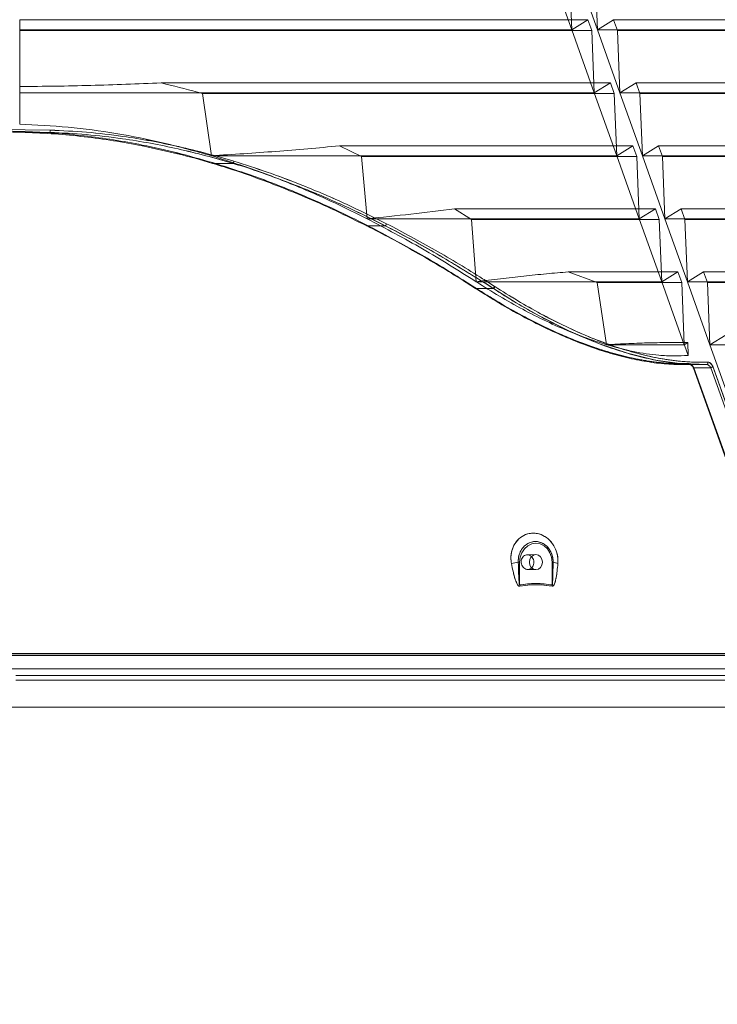
# Model space of a CAD drawing. Extents: x -1314 to -909, y 502 to 772.
# Drawn here: x -1075 to -1059, y 671 to 694 of the extents above; entities that cross this region are included whole.
import ezdxf

# ---------------------------------------------------------------- set-up
doc = ezdxf.new("R2010")
doc.units = 0
doc.header["$LTSCALE"] = 2
doc.header["$MEASUREMENT"] = 0
doc.linetypes.add('DASHED', pattern=[0.75, 0.5, -0.25])
doc.layers.get('0').update_dxf_attribs({"linetype": 'CONTINUOUS'})
doc.layers.add('SunCurve', color=203, linetype='CONTINUOUS')
doc.layers.add('VELUX-Text2', color=5, linetype='CONTINUOUS')

msp = doc.modelspace()

# ---------------------------------------------------------------- linework, layer by layer
at = {"color": 7, "linetype": 'Continuous', "lineweight": 15}
msp.add_line((-1054.18, 677.99), (-1075.743, 677.99), dxfattribs=at)
at = {"layer": 'SunCurve', "lineweight": 0}
for p, q in [((-1062.21, 694.008), (-1062.742, 695.498)), ((-1062.269, 695.477), (-1062.21, 694.008)), ((-1062.134, 695.498), (-1061.602, 694.008)), ((-1061.602, 694.008), (-1061.661, 695.477)), ((-1075.271, 693.988), (-1075.271, 694.241)), ((-1075.271, 694.241), (-1061.827, 694.241)), ((-1062.21, 694.008), (-1061.827, 694.241)), ((-1061.827, 694.241), (-1061.736, 693.988)), ((-1061.219, 694.241), (-1061.602, 694.008)), ((-1061.219, 694.241), (-1057.18, 694.241)), ((-1061.129, 693.988), (-1061.219, 694.241)), ((-1075.271, 694.008), (-1062.21, 694.008)), ((-1075.271, 694.008), (-1075.271, 693.991)), ((-1075.271, 693.988), (-1061.736, 693.988)), ((-1075.271, 692.665), (-1075.271, 693.988)), ((-1061.677, 692.518), (-1062.21, 694.008)), ((-1061.736, 693.988), (-1061.677, 692.518)), ((-1061.602, 694.008), (-1061.07, 692.518)), ((-1061.602, 694.008), (-1057.68, 694.008)), ((-1061.129, 693.988), (-1057.062, 693.988)), ((-1061.07, 692.518), (-1061.129, 693.988)), ((-1075.271, 692.665), (-1075.271, 691.776)), ((-1071.926, 692.751), (-1061.294, 692.751)), ((-1061.677, 692.518), (-1061.294, 692.751)), ((-1061.294, 692.751), (-1061.204, 692.498)), ((-1060.687, 692.751), (-1061.07, 692.518)), ((-1060.687, 692.751), (-1056.485, 692.751)), ((-1060.597, 692.498), (-1060.687, 692.751)), ((-1075.271, 692.518), (-1061.677, 692.518)), ((-1070.948, 692.498), (-1061.204, 692.498)), ((-1070.736, 691.029), (-1070.948, 692.498)), ((-1061.145, 691.029), (-1061.677, 692.518)), ((-1061.204, 692.498), (-1061.145, 691.029)), ((-1061.07, 692.518), (-1060.538, 691.029)), ((-1061.07, 692.518), (-1056.985, 692.518)), ((-1060.597, 692.498), (-1056.367, 692.498)), ((-1060.538, 691.029), (-1060.597, 692.498)), ((-1074.555, 691.635), (-1075.743, 691.653)), ((-1075.743, 691.653), (-1074.555, 691.635)), ((-1075.148, 691.602), (-1075.743, 691.615)), ((-1075.743, 691.615), (-1075.148, 691.602)), ((-1074.558, 691.579), (-1075.743, 691.597)), ((-1075.743, 691.597), (-1074.558, 691.579)), ((-1075.743, 691.592), (-1075.148, 691.579)), ((-1074.558, 691.579), (-1075.148, 691.579)), ((-1067.707, 691.262), (-1060.762, 691.262)), ((-1067.188, 691.008), (-1067.707, 691.262)), ((-1061.145, 691.029), (-1060.762, 691.262)), ((-1060.762, 691.262), (-1060.672, 691.008)), ((-1060.155, 691.262), (-1060.538, 691.029)), ((-1060.155, 691.262), (-1055.79, 691.262)), ((-1060.064, 691.008), (-1060.155, 691.262)), ((-1070.736, 691.029), (-1061.145, 691.029)), ((-1067.188, 691.008), (-1060.672, 691.008)), ((-1067.054, 689.539), (-1067.188, 691.008)), ((-1060.613, 689.539), (-1061.145, 691.029)), ((-1060.672, 691.008), (-1060.613, 689.539)), ((-1060.538, 691.029), (-1060.005, 689.539)), ((-1060.538, 691.029), (-1056.29, 691.029)), ((-1060.064, 691.008), (-1055.672, 691.008)), ((-1060.005, 689.539), (-1060.064, 691.008)), ((-1070.226, 690.846), (-1070.711, 690.846)), ((-1064.987, 689.772), (-1060.23, 689.772)), ((-1064.586, 689.519), (-1064.987, 689.772)), ((-1060.613, 689.539), (-1060.23, 689.772)), ((-1060.23, 689.772), (-1060.139, 689.519)), ((-1059.622, 689.772), (-1060.005, 689.539)), ((-1059.622, 689.772), (-1055.095, 689.772)), ((-1059.532, 689.519), (-1059.622, 689.772)), ((-1066.623, 689.372), (-1067.061, 689.372)), ((-1064.586, 689.519), (-1060.139, 689.519)), ((-1064.472, 688.049), (-1064.586, 689.519)), ((-1060.08, 688.049), (-1060.613, 689.539)), ((-1060.139, 689.519), (-1060.08, 688.049)), ((-1060.005, 689.539), (-1059.473, 688.049)), ((-1059.532, 689.519), (-1054.977, 689.519)), ((-1059.473, 688.049), (-1059.532, 689.519)), ((-1061.609, 688.029), (-1062.293, 688.282)), ((-1062.293, 688.282), (-1059.698, 688.282)), ((-1060.08, 688.049), (-1059.698, 688.282)), ((-1059.698, 688.282), (-1059.607, 688.029)), ((-1059.09, 688.282), (-1059.473, 688.049)), ((-1059.09, 688.282), (-1054.401, 688.282)), ((-1059, 688.029), (-1059.09, 688.282)), ((-1064.465, 688.05), (-1064.472, 688.049)), ((-1064.472, 688.049), (-1060.08, 688.049)), ((-1064.472, 688.049), (-1064.465, 688.045)), ((-1064.465, 688.05), (-1064.465, 688.045)), ((-1064.029, 687.935), (-1064.036, 687.94)), ((-1064.036, 687.94), (-1064.029, 687.935)), ((-1061.609, 688.029), (-1059.607, 688.029)), ((-1061.388, 686.56), (-1061.609, 688.029)), ((-1059.548, 686.56), (-1060.08, 688.049)), ((-1059.607, 688.029), (-1059.548, 686.56)), ((-1059.473, 688.049), (-1058.941, 686.56)), ((-1059.473, 688.049), (-1054.9, 688.049)), ((-1059, 688.029), (-1054.282, 688.029)), ((-1058.941, 686.56), (-1059, 688.029)), ((-1064.486, 687.902), (-1064.493, 687.907)), ((-1064.489, 687.892), (-1064.489, 687.892)), ((-1064.071, 687.892), (-1064.489, 687.892)), ((-1064.064, 687.887), (-1064.482, 687.887)), ((-1064.482, 687.887), (-1064.482, 687.887)), ((-1064.071, 687.892), (-1064.071, 687.892)), ((-1064.071, 687.892), (-1064.071, 687.892)), ((-1064.064, 687.887), (-1064.064, 687.887)), ((-1058.558, 686.793), (-1058.941, 686.56)), ((-1061.388, 686.56), (-1059.548, 686.56)), ((-1059.548, 686.56), (-1059.465, 686.61)), ((-1059.465, 686.61), (-1059.457, 686.305)), ((-1058.941, 686.56), (-1058.408, 685.07)), ((-1058.941, 686.56), (-1054.205, 686.56)), ((-1059.595, 686.089), (-1059.197, 686.089)), ((-1059.415, 686.093), (-1059.016, 686.093)), ((-1059.015, 686.093), (-1059.414, 686.093)), ((-1059.414, 686.093), (-1059.414, 686.093)), ((-1059.016, 686.093), (-1059.197, 686.097)), ((-1059.197, 686.089), (-1059.195, 686.089)), ((-1059.014, 686.093), (-1059.015, 686.093)), ((-1059.331, 686.001), (-1059.331, 686.001)), ((-1059.331, 686.001), (-1057.937, 682.099)), ((-1059.319, 686.014), (-1057.925, 682.112)), ((-1058.92, 686.014), (-1059.319, 686.014)), ((-1057.925, 682.112), (-1059.319, 686.014)), ((-1057.595, 682.307), (-1058.92, 686.014)), ((-1058.92, 686.014), (-1057.595, 682.307)), ((-1063.476, 681.417), (-1063.445, 681.417)), ((-1063.445, 680.877), (-1063.445, 681.417)), ((-1063.062, 681.594), (-1063.266, 681.591)), ((-1063.266, 681.591), (-1063.266, 681.591)), ((-1063.257, 681.588), (-1063.266, 681.589)), ((-1062.653, 681.417), (-1062.674, 681.417)), ((-1062.674, 681.417), (-1062.674, 680.877)), ((-1063.252, 681.246), (-1063.232, 681.247)), ((-1063.252, 681.243), (-1063.062, 681.24)), ((-1063.252, 681.243), (-1063.252, 681.243)), ((-1063.208, 681.252), (-1063.175, 681.267)), ((-1057.364, 679.218), (-1094.123, 679.218)), ((-1094.123, 679.218), (-1057.364, 679.218)), ((-1094.094, 679.254), (-1057.393, 679.254)), ((-1057.586, 679.208), (-1093.901, 679.208)), ((-1093.901, 679.208), (-1057.586, 679.208)), ((-1094.361, 678.897), (-1057.126, 678.897)), ((-1057.126, 678.897), (-1094.361, 678.897)), ((-1075.369, 678.735), (-1053.769, 678.735)), ((-1053.769, 678.735), (-1075.369, 678.735)), ((-1075.367, 678.622), (-1053.858, 678.622)), ((-1053.875, 678.624), (-1075.342, 678.624))]:
    msp.add_line(p, q, dxfattribs=at)
at = {"layer": 'SunCurve', "lineweight": 15}
for p, q in [((-1063.476, 681.417), (-1063.445, 681.417)), ((-1063.445, 681.417), (-1063.445, 680.877)), ((-1062.653, 681.417), (-1062.674, 681.417)), ((-1062.674, 680.877), (-1062.674, 681.417))]:
    msp.add_line(p, q, dxfattribs=at)
at = {"layer": 'SunCurve', "lineweight": 0, "flags": 128}
for points in [[(-1070.711, 690.866), (-1070.712, 690.861), (-1070.713, 690.856), (-1070.714, 690.852), (-1070.714, 690.848), (-1070.714, 690.846), (-1070.713, 690.845), (-1070.712, 690.845), (-1070.711, 690.846)], [(-1070.711, 690.846), (-1070.712, 690.845), (-1070.713, 690.845), (-1070.714, 690.846), (-1070.714, 690.848), (-1070.714, 690.852), (-1070.713, 690.856), (-1070.712, 690.861), (-1070.711, 690.866)], [(-1067.063, 689.389), (-1067.065, 689.384), (-1067.066, 689.379), (-1067.067, 689.376), (-1067.067, 689.373), (-1067.066, 689.371), (-1067.065, 689.37), (-1067.063, 689.371), (-1067.061, 689.372)], [(-1067.054, 689.539), (-1066.327, 689.539), (-1065.616, 689.539), (-1064.922, 689.539), (-1064.245, 689.539), (-1063.587, 689.539), (-1062.948, 689.539), (-1062.331, 689.539), (-1061.735, 689.539), (-1061.162, 689.539), (-1060.613, 689.539)], [(-1060.005, 689.539), (-1059.535, 689.539), (-1059.088, 689.539), (-1058.665, 689.539), (-1058.268, 689.539), (-1057.896, 689.539), (-1057.551, 689.539), (-1057.232, 689.539), (-1056.941, 689.539), (-1056.676, 689.539), (-1056.44, 689.539), (-1056.233, 689.539), (-1056.054, 689.539), (-1055.903, 689.539), (-1055.782, 689.539), (-1055.69, 689.539), (-1055.628, 689.539), (-1055.595, 689.539)], [(-1064.495, 687.89), (-1064.493, 687.889), (-1064.488, 687.886)], [(-1059.197, 686.097), (-1059.6, 686.108), (-1060.229, 686.196), (-1060.89, 686.357), (-1061.575, 686.59), (-1062.277, 686.888), (-1062.982, 687.243), (-1063.525, 687.552), (-1064.064, 687.887), (-1064.064, 687.887), (-1064.064, 687.887)], [(-1059.457, 686.305), (-1059.545, 686.552), (-1059.548, 686.56)], [(-1058.99, 686.149), (-1058.987, 686.139), (-1058.987, 686.13), (-1058.988, 686.12), (-1058.991, 686.111), (-1058.996, 686.103), (-1059.002, 686.098), (-1059.009, 686.094), (-1059.016, 686.093)], [(-1059.016, 686.093), (-1059.009, 686.094), (-1059.002, 686.098), (-1058.996, 686.103), (-1058.991, 686.111), (-1058.988, 686.12), (-1058.987, 686.13), (-1058.987, 686.139), (-1058.99, 686.149)], [(-1059.319, 686.014), (-1059.324, 686.011), (-1059.328, 686.008), (-1059.33, 686.005), (-1059.331, 686.002), (-1059.331, 686), (-1059.329, 685.999), (-1059.325, 685.998), (-1059.321, 685.997)], [(-1059.321, 685.997), (-1059.325, 685.998), (-1059.329, 685.999), (-1059.331, 686), (-1059.331, 686.001)], [(-1057.927, 682.095), (-1057.952, 682.167), (-1058.054, 682.452), (-1058.462, 683.594), (-1059.321, 685.997)], [(-1059.321, 685.997), (-1059.295, 685.926), (-1059.193, 685.641), (-1058.785, 684.499), (-1057.927, 682.095)], [(-1057.543, 682.323), (-1057.569, 682.395), (-1057.671, 682.68), (-1058.079, 683.822), (-1058.868, 686.031)], [(-1058.868, 686.031), (-1058.842, 685.959), (-1058.74, 685.674), (-1058.332, 684.532), (-1057.543, 682.323)], [(-1063.445, 681.417), (-1063.432, 681.532), (-1063.393, 681.64), (-1063.332, 681.732), (-1063.252, 681.802), (-1063.159, 681.847), (-1063.06, 681.862), (-1062.96, 681.847), (-1062.867, 681.802), (-1062.787, 681.732), (-1062.726, 681.64), (-1062.688, 681.532), (-1062.674, 681.417)]]:
    msp.add_lwpolyline(points, dxfattribs=at)
at = {"layer": 'SunCurve', "lineweight": 15, "flags": 128}
for points in [[(-1062.674, 681.417), (-1062.688, 681.532), (-1062.726, 681.64), (-1062.787, 681.732), (-1062.867, 681.802), (-1062.96, 681.847), (-1063.06, 681.862), (-1063.159, 681.847), (-1063.252, 681.802), (-1063.332, 681.732), (-1063.393, 681.64), (-1063.432, 681.532), (-1063.445, 681.417)], [(-1062.906, 681.417), (-1062.918, 681.485), (-1062.951, 681.542), (-1063.001, 681.581), (-1063.06, 681.594), (-1063.118, 681.581), (-1063.168, 681.542), (-1063.202, 681.485), (-1063.213, 681.417), (-1063.202, 681.349), (-1063.168, 681.292), (-1063.118, 681.254), (-1063.06, 681.24), (-1063.001, 681.254), (-1062.951, 681.292), (-1062.918, 681.349), (-1062.906, 681.417)]]:
    msp.add_lwpolyline(points, dxfattribs=at)
at = {"layer": 'SunCurve', "lineweight": 0}
for centre, radius, start, end in [((-1074.917, 691.59), 0.231, 177.1772, 182.8169), ((-1074.908, 691.627), 0.353, 352.1214, 1.2269), ((-1070.386, 690.935), 0.182, 331.0765, 348.9026), ((-1066.73, 689.468), 0.143, 318.0711, 341.4217), ((-1059.413, 686.124), 0.0312, 195.6148, 265.0322), ((-1059.313, 685.996), 0.0188, 109.516, 164.8143), ((-1058.858, 685.912), 0.12, 94.4388, 120.9262), ((-1067.522, 702.26), 21.232, 280.5384, 280.9859), ((-1062.448, 681.943), 0.564, 248.7705, 260.7615), ((-1062.845, 680.964), 0.606, 188.2295, 191.2008), ((-1062.086, 680.792), 0.594, 171.7673, 174.773)]:
    msp.add_arc(centre, radius, start, end, dxfattribs=at)
at = {"layer": 'SunCurve', "lineweight": 15}
for centre, radius, start, end in [((-1067.522, 702.26), 21.232, 280.5384, 280.9859), ((-1062.448, 681.943), 0.564, 248.7705, 260.7615), ((-1062.845, 680.964), 0.606, 188.2295, 191.2008), ((-1062.086, 680.792), 0.594, 171.7673, 174.773)]:
    msp.add_arc(centre, radius, start, end, dxfattribs=at)
at = {"layer": 'SunCurve', "lineweight": 0}
for centre, major_axis, start_param, end_param in [((-1069.833, 676.268), (24.373, -16.812), 1.644904, 1.645194), ((-1069.699, 676.113), (24.922, -17.19), 1.638438, 1.63872)]:
    msp.add_ellipse(centre, major_axis=major_axis, ratio=0.426805, start_param=start_param, end_param=end_param, dxfattribs=at)
for points, knots in [([(-1071.926, 692.751), (-1072.482, 692.729), (-1073.594, 692.683), (-1074.712, 692.671), (-1075.271, 692.665)], [0, 0, 0, 0, 0.499403, 1, 1, 1, 1]), ([(-1070.948, 692.498), (-1070.989, 692.51), (-1071.312, 692.602), (-1071.639, 692.682), (-1071.926, 692.751)], [0, 0, 0, 0, 0.1239518, 1, 1, 1, 1]), ([(-1075.271, 691.776), (-1074.89, 691.757), (-1074.129, 691.72), (-1072.989, 691.564), (-1071.853, 691.342), (-1071.109, 691.133), (-1070.736, 691.029)], [0, 0, 0, 0, 0.2474293, 0.4948705, 0.7474235, 1, 1, 1, 1]), ([(-1070.711, 690.866), (-1070.985, 690.945), (-1071.534, 691.102), (-1072.319, 691.277), (-1073.057, 691.41), (-1073.748, 691.505), (-1074.446, 691.572), (-1074.914, 691.592), (-1075.148, 691.602)], [0, 0, 0, 0, 0.190347, 0.381161, 0.53511, 0.689351, 0.844511, 1, 1, 1, 1]), ([(-1075.148, 691.602), (-1074.914, 691.592), (-1074.446, 691.572), (-1073.749, 691.505), (-1073.058, 691.41), (-1072.32, 691.277), (-1071.535, 691.102), (-1070.986, 690.945), (-1070.711, 690.866)], [0, 0, 0, 0, 0.155158, 0.310649, 0.464595, 0.618839, 0.809178, 1, 1, 1, 1]), ([(-1075.148, 691.579), (-1075.148, 691.579), (-1074.914, 691.572), (-1074.446, 691.549), (-1073.749, 691.483), (-1073.058, 691.388), (-1072.32, 691.257), (-1071.536, 691.075), (-1070.984, 690.937), (-1070.711, 690.846), (-1070.711, 690.846)], [0, 0, 0, 0, 0.000001, 0.155295, 0.310591, 0.464682, 0.618775, 0.809383, 0.999999, 1, 1, 1, 1]), ([(-1070.226, 690.846), (-1070.226, 690.846), (-1070.434, 690.916), (-1070.875, 691.032), (-1071.524, 691.195), (-1072.182, 691.328), (-1072.906, 691.446), (-1073.698, 691.537), (-1074.271, 691.57), (-1074.558, 691.579), (-1074.558, 691.579)], [0, 0, 0, 0, 0.000001, 0.153139, 0.306274, 0.458343, 0.61041, 0.805208, 0.999999, 1, 1, 1, 1]), ([(-1074.558, 691.579), (-1074.558, 691.579), (-1074.271, 691.57), (-1073.698, 691.537), (-1072.906, 691.446), (-1072.183, 691.328), (-1071.522, 691.194), (-1070.883, 691.035), (-1070.418, 690.91), (-1070.226, 690.846), (-1070.226, 690.846)], [0, 0, 0, 0, 0.000001, 0.194792, 0.38959, 0.541657, 0.693726, 0.846861, 0.999999, 1, 1, 1, 1]), ([(-1074.555, 691.635), (-1074.267, 691.622), (-1073.692, 691.595), (-1072.897, 691.501), (-1072.17, 691.383), (-1071.51, 691.248), (-1070.854, 691.089), (-1070.423, 690.963), (-1070.207, 690.899)], [0, 0, 0, 0, 0.194528, 0.389718, 0.541645, 0.693845, 0.846805, 1, 1, 1, 1]), ([(-1070.207, 690.899), (-1070.423, 690.963), (-1070.854, 691.089), (-1071.509, 691.248), (-1072.169, 691.383), (-1072.895, 691.501), (-1073.691, 691.595), (-1074.266, 691.621), (-1074.555, 691.635)], [0, 0, 0, 0, 0.1529635, 0.306155, 0.4580858, 0.6102819, 0.8048171, 1, 1, 1, 1]), ([(-1067.707, 691.262), (-1068.208, 691.216), (-1069.212, 691.126), (-1070.228, 691.061), (-1070.736, 691.029)], [0, 0, 0, 0, 0.499517, 1, 1, 1, 1]), ([(-1070.736, 691.029), (-1070.375, 690.914), (-1069.652, 690.685), (-1068.684, 690.3), (-1067.817, 689.918), (-1067.308, 689.665), (-1067.054, 689.539)], [0, 0, 0, 0, 0.284201, 0.569387, 0.784536, 1, 1, 1, 1]), ([(-1067.063, 689.389), (-1067.309, 689.511), (-1067.801, 689.755), (-1068.651, 690.132), (-1069.616, 690.517), (-1070.346, 690.75), (-1070.711, 690.866)], [0, 0, 0, 0, 0.209837, 0.419948, 0.709502, 1, 1, 1, 1]), ([(-1070.711, 690.866), (-1070.346, 690.75), (-1069.616, 690.517), (-1068.652, 690.132), (-1067.801, 689.755), (-1067.309, 689.511), (-1067.063, 689.389)], [0, 0, 0, 0, 0.290498, 0.580052, 0.789883, 1, 1, 1, 1]), ([(-1070.711, 690.846), (-1070.711, 690.846), (-1070.351, 690.742), (-1069.613, 690.494), (-1068.653, 690.113), (-1067.795, 689.741), (-1067.316, 689.486), (-1067.061, 689.372), (-1067.061, 689.372)], [0, 0, 0, 0, 0.0000012, 0.2904649, 0.5800158, 0.7900042, 0.9999987, 1, 1, 1, 1]), ([(-1066.623, 689.372), (-1066.623, 689.372), (-1066.951, 689.541), (-1067.629, 689.867), (-1068.567, 690.27), (-1069.438, 690.591), (-1069.958, 690.771), (-1070.226, 690.846), (-1070.226, 690.846)], [0, 0, 0, 0, 0.000001, 0.288445, 0.576093, 0.78805, 0.999999, 1, 1, 1, 1]), ([(-1070.226, 690.846), (-1070.226, 690.846), (-1069.958, 690.771), (-1069.438, 690.591), (-1068.568, 690.27), (-1067.624, 689.865), (-1066.961, 689.546), (-1066.623, 689.372), (-1066.623, 689.372)], [0, 0, 0, 0, 0.000001, 0.21195, 0.423907, 0.711555, 0.999999, 1, 1, 1, 1]), ([(-1066.594, 689.422), (-1066.929, 689.588), (-1067.599, 689.92), (-1068.544, 690.319), (-1069.413, 690.647), (-1069.942, 690.815), (-1070.207, 690.899)], [0, 0, 0, 0, 0.28835, 0.575977, 0.787795, 1, 1, 1, 1]), ([(-1070.207, 690.899), (-1069.943, 690.816), (-1069.414, 690.648), (-1068.545, 690.32), (-1067.599, 689.92), (-1066.929, 689.588), (-1066.594, 689.422)], [0, 0, 0, 0, 0.21181, 0.424023, 0.71165, 1, 1, 1, 1]), ([(-1064.987, 689.772), (-1065.329, 689.73), (-1066.014, 689.647), (-1066.707, 689.575), (-1067.054, 689.539)], [0, 0, 0, 0, 0.499776, 1, 1, 1, 1]), ([(-1064.493, 687.907), (-1064.591, 687.969), (-1065.055, 688.266), (-1065.901, 688.777), (-1066.676, 689.185), (-1067.063, 689.389)], [0, 0, 0, 0, 0.117959, 0.558986, 1, 1, 1, 1]), ([(-1067.063, 689.389), (-1066.676, 689.185), (-1065.901, 688.777), (-1065.055, 688.266), (-1064.591, 687.969), (-1064.493, 687.907)], [0, 0, 0, 0, 0.441014, 0.882041, 1, 1, 1, 1]), ([(-1067.061, 689.372), (-1067.061, 689.372), (-1066.676, 689.176), (-1065.897, 688.758), (-1065.051, 688.251), (-1064.587, 687.954), (-1064.489, 687.892)], [0, 0, 0, 0, 0.0000016, 0.4410008, 0.882036, 1, 1, 1, 1]), ([(-1067.054, 689.539), (-1066.613, 689.307), (-1065.73, 688.842), (-1064.892, 688.314), (-1064.472, 688.049)], [0, 0, 0, 0, 0.499206, 1, 1, 1, 1]), ([(-1064.071, 687.892), (-1064.071, 687.892), (-1064.161, 687.956), (-1064.631, 688.24), (-1065.46, 688.757), (-1066.238, 689.175), (-1066.623, 689.372), (-1066.623, 689.372)], [0, 0, 0, 0, 0.000001, 0.114092, 0.557065, 0.999998, 1, 1, 1, 1]), ([(-1066.623, 689.372), (-1066.623, 689.372), (-1066.226, 689.168), (-1065.46, 688.756), (-1064.646, 688.251), (-1064.153, 687.95), (-1064.071, 687.892), (-1064.071, 687.892)], [0, 0, 0, 0, 0.000002, 0.442935, 0.885908, 0.999998, 1, 1, 1, 1]), ([(-1064.036, 687.94), (-1064.13, 688), (-1064.591, 688.296), (-1065.432, 688.807), (-1066.207, 689.217), (-1066.594, 689.422)], [0, 0, 0, 0, 0.114064, 0.556997, 1, 1, 1, 1]), ([(-1066.594, 689.422), (-1066.207, 689.217), (-1065.432, 688.807), (-1064.591, 688.296), (-1064.13, 688), (-1064.036, 687.94)], [0, 0, 0, 0, 0.443002, 0.885936, 1, 1, 1, 1]), ([(-1062.293, 688.282), (-1062.465, 688.267), (-1062.809, 688.238), (-1063.347, 688.183), (-1063.898, 688.122), (-1064.276, 688.074), (-1064.465, 688.05)], [0, 0, 0, 0, 0.2483528, 0.496706, 0.7483525, 1, 1, 1, 1]), ([(-1064.465, 688.045), (-1064.284, 687.93), (-1063.921, 687.702), (-1063.368, 687.391), (-1062.81, 687.108), (-1062.291, 686.879), (-1061.815, 686.694), (-1061.531, 686.605), (-1061.388, 686.56)], [0, 0, 0, 0, 0.176812, 0.353604, 0.534328, 0.715026, 0.857159, 1, 1, 1, 1]), ([(-1064.036, 687.94), (-1064.045, 687.925), (-1064.054, 687.908), (-1064.066, 687.896), (-1064.069, 687.893), (-1064.071, 687.892)], [0, 0, 0, 0, 0.726921, 0.797771, 1, 1, 1, 1]), ([(-1064.029, 687.935), (-1064.03, 687.933), (-1064.032, 687.929), (-1064.036, 687.921), (-1064.04, 687.914), (-1064.045, 687.907), (-1064.05, 687.9), (-1064.055, 687.895), (-1064.06, 687.89), (-1064.062, 687.888), (-1064.064, 687.887)], [0, 0, 0, 0, 0.1250005, 0.2500018, 0.3749996, 0.4999979, 0.6249944, 0.7499997, 0.874992, 1, 1, 1, 1]), ([(-1064.064, 687.887), (-1064.062, 687.888), (-1064.06, 687.89), (-1064.055, 687.895), (-1064.05, 687.9), (-1064.045, 687.907), (-1064.04, 687.914), (-1064.036, 687.921), (-1064.032, 687.929), (-1064.03, 687.933), (-1064.029, 687.935)], [0, 0, 0, 0, 0.124995, 0.249988, 0.374995, 0.499992, 0.624993, 0.749993, 0.87499, 1, 1, 1, 1]), ([(-1058.99, 686.149), (-1059.13, 686.147), (-1059.41, 686.144), (-1059.867, 686.189), (-1060.351, 686.275), (-1060.853, 686.403), (-1061.364, 686.571), (-1061.883, 686.775), (-1062.413, 687.015), (-1062.951, 687.29), (-1063.491, 687.595), (-1063.85, 687.822), (-1064.029, 687.935)], [0, 0, 0, 0, 0.098123, 0.196239, 0.297431, 0.398627, 0.496703, 0.594789, 0.695411, 0.796045, 0.897787, 1, 1, 1, 1]), ([(-1064.029, 687.935), (-1063.85, 687.822), (-1063.492, 687.596), (-1062.956, 687.293), (-1062.426, 687.021), (-1061.901, 686.782), (-1061.377, 686.575), (-1060.862, 686.406), (-1060.366, 686.278), (-1059.887, 686.192), (-1059.424, 686.144), (-1059.134, 686.147), (-1058.99, 686.149)], [0, 0, 0, 0, 0.101752, 0.203955, 0.302116, 0.400266, 0.500826, 0.601373, 0.699477, 0.797579, 0.898785, 1, 1, 1, 1]), ([(-1064.493, 687.907), (-1064.495, 687.897), (-1064.497, 687.887), (-1064.489, 687.891), (-1064.489, 687.892)], [0, 0, 0, 0, 0.926304, 1, 1, 1, 1]), ([(-1064.486, 687.902), (-1064.487, 687.899), (-1064.489, 687.892), (-1064.489, 687.887), (-1064.487, 687.884), (-1064.483, 687.886), (-1064.482, 687.887)], [0, 0, 0, 0, 0.249998, 0.499987, 0.750006, 1, 1, 1, 1]), ([(-1059.443, 686.115), (-1059.582, 686.114), (-1059.861, 686.11), (-1060.316, 686.155), (-1060.797, 686.24), (-1061.297, 686.368), (-1061.806, 686.534), (-1062.324, 686.737), (-1062.852, 686.975), (-1063.392, 687.25), (-1063.938, 687.557), (-1064.303, 687.787), (-1064.486, 687.902)], [0, 0, 0, 0, 0.097654, 0.1953, 0.296034, 0.396771, 0.494417, 0.592073, 0.692259, 0.792457, 0.895979, 1, 1, 1, 1]), ([(-1064.486, 687.902), (-1064.304, 687.787), (-1063.939, 687.558), (-1063.397, 687.253), (-1062.865, 686.981), (-1062.341, 686.744), (-1061.819, 686.539), (-1061.307, 686.371), (-1060.812, 686.244), (-1060.335, 686.158), (-1059.874, 686.111), (-1059.587, 686.114), (-1059.443, 686.115)], [0, 0, 0, 0, 0.103533, 0.207543, 0.305275, 0.402996, 0.503118, 0.603229, 0.700865, 0.798498, 0.899245, 1, 1, 1, 1]), ([(-1064.482, 687.887), (-1064.299, 687.772), (-1063.933, 687.541), (-1063.389, 687.235), (-1062.854, 686.962), (-1062.328, 686.724), (-1061.804, 686.518), (-1061.289, 686.349), (-1060.792, 686.222), (-1060.313, 686.135), (-1059.849, 686.088), (-1059.56, 686.091), (-1059.415, 686.093)], [0, 0, 0, 0, 0.103467, 0.207409, 0.305145, 0.402872, 0.502991, 0.603099, 0.700777, 0.798452, 0.899222, 1, 1, 1, 1]), ([(-1064.064, 687.887), (-1064.064, 687.887), (-1063.894, 687.778), (-1063.522, 687.544), (-1062.991, 687.243), (-1062.459, 686.969), (-1061.933, 686.729), (-1061.408, 686.521), (-1060.892, 686.351), (-1060.395, 686.223), (-1059.915, 686.137), (-1059.513, 686.092), (-1059.281, 686.094), (-1059.195, 686.094)], [0, 0, 0, 0, 0.000002, 0.106112, 0.212693, 0.315081, 0.417459, 0.522349, 0.627227, 0.729551, 0.831872, 0.937427, 1, 1, 1, 1]), ([(-1059.465, 686.61), (-1059.608, 686.611), (-1059.894, 686.614), (-1060.363, 686.605), (-1060.857, 686.589), (-1061.211, 686.569), (-1061.388, 686.56)], [0, 0, 0, 0, 0.247986, 0.495972, 0.747985, 1, 1, 1, 1]), ([(-1061.388, 686.56), (-1061.175, 686.502), (-1060.746, 686.385), (-1060.219, 686.311), (-1059.789, 686.288), (-1059.568, 686.299), (-1059.457, 686.305)], [0, 0, 0, 0, 0.306171, 0.616587, 0.807744, 1, 1, 1, 1]), ([(-1059.321, 685.997), (-1059.326, 686.01), (-1059.337, 686.036), (-1059.362, 686.07), (-1059.389, 686.096), (-1059.417, 686.113), (-1059.434, 686.115), (-1059.443, 686.115)], [0, 0, 0, 0, 0.218117, 0.430564, 0.625482, 0.812629, 1, 1, 1, 1]), ([(-1059.443, 686.115), (-1059.439, 686.115), (-1059.426, 686.115), (-1059.401, 686.105), (-1059.369, 686.079), (-1059.339, 686.041), (-1059.327, 686.012), (-1059.321, 685.997)], [0, 0, 0, 0, 0.082267, 0.289171, 0.518049, 0.759166, 1, 1, 1, 1]), ([(-1059.415, 686.093), (-1059.41, 686.092), (-1059.398, 686.091), (-1059.376, 686.08), (-1059.355, 686.062), (-1059.335, 686.04), (-1059.324, 686.023), (-1059.319, 686.014)], [0, 0, 0, 0, 0.177719, 0.359413, 0.554536, 0.772807, 1, 1, 1, 1]), ([(-1059.414, 686.093), (-1059.412, 686.093), (-1059.407, 686.092), (-1059.391, 686.085), (-1059.374, 686.07), (-1059.355, 686.048), (-1059.339, 686.023), (-1059.334, 686.007), (-1059.332, 686.001)], [0, 0, 0, 0, 0.150292, 0.302639, 0.460862, 0.650761, 0.874235, 1, 1, 1, 1]), ([(-1058.92, 686.014), (-1058.926, 686.024), (-1058.937, 686.043), (-1058.961, 686.068), (-1058.986, 686.085), (-1059.005, 686.092), (-1059.014, 686.093), (-1059.016, 686.093)], [0, 0, 0, 0, 0.250752, 0.497483, 0.724052, 0.922119, 1, 1, 1, 1]), ([(-1059.016, 686.093), (-1059.01, 686.092), (-1058.998, 686.091), (-1058.977, 686.08), (-1058.956, 686.062), (-1058.935, 686.04), (-1058.925, 686.023), (-1058.92, 686.014)], [0, 0, 0, 0, 0.177697, 0.359358, 0.5544098, 0.7726161, 1, 1, 1, 1]), ([(-1058.868, 686.031), (-1058.873, 686.044), (-1058.884, 686.07), (-1058.909, 686.104), (-1058.936, 686.129), (-1058.964, 686.146), (-1058.981, 686.148), (-1058.99, 686.149)], [0, 0, 0, 0, 0.217968, 0.430162, 0.625039, 0.812347, 1, 1, 1, 1]), ([(-1058.99, 686.149), (-1058.986, 686.149), (-1058.973, 686.148), (-1058.948, 686.138), (-1058.916, 686.112), (-1058.886, 686.074), (-1058.874, 686.045), (-1058.868, 686.031)], [0, 0, 0, 0, 0.082523, 0.289667, 0.518593, 0.759524, 1, 1, 1, 1]), ([(-1062.539, 681.386), (-1062.538, 681.408), (-1062.533, 681.498), (-1062.562, 681.664), (-1062.658, 681.858), (-1062.806, 682.009), (-1062.969, 682.088), (-1063.139, 682.111), (-1063.307, 682.08), (-1063.468, 681.977), (-1063.585, 681.823), (-1063.649, 681.639), (-1063.656, 681.487), (-1063.642, 681.405), (-1063.639, 681.386)], [0, 0, 0, 0, 0.030241, 0.126825, 0.226545, 0.328222, 0.42965, 0.498379, 0.598918, 0.697136, 0.792438, 0.884579, 0.973702, 1, 1, 1, 1]), ([(-1063.476, 681.417), (-1063.477, 681.431), (-1063.478, 681.491), (-1063.459, 681.597), (-1063.401, 681.721), (-1063.312, 681.823), (-1063.197, 681.889), (-1063.081, 681.91), (-1062.964, 681.895), (-1062.853, 681.844), (-1062.749, 681.744), (-1062.679, 681.614), (-1062.653, 681.499), (-1062.653, 681.433), (-1062.653, 681.417)], [0, 0, 0, 0, 0.027289, 0.118302, 0.210725, 0.30536, 0.402419, 0.501595, 0.569365, 0.669528, 0.77035, 0.870178, 0.968639, 1, 1, 1, 1]), ([(-1063.445, 680.877), (-1063.445, 680.877), (-1063.445, 680.877), (-1063.446, 680.877), (-1063.446, 680.877), (-1063.446, 680.877), (-1063.447, 680.877), (-1063.448, 680.878), (-1063.449, 680.884), (-1063.453, 680.908), (-1063.461, 681.003), (-1063.469, 681.177), (-1063.474, 681.333), (-1063.476, 681.417)], [0, 0, 0, 0, 0.000978, 0.00165, 0.00222, 0.002788, 0.00365, 0.005338, 0.011687, 0.036851, 0.1371, 0.537669, 1, 1, 1, 1]), ([(-1063.197, 681.255), (-1063.213, 681.249), (-1063.245, 681.239), (-1063.297, 681.249), (-1063.343, 681.276), (-1063.381, 681.319), (-1063.404, 681.373), (-1063.411, 681.433), (-1063.4, 681.49), (-1063.373, 681.54), (-1063.333, 681.575), (-1063.284, 681.593), (-1063.233, 681.59), (-1063.19, 681.573), (-1063.17, 681.552), (-1063.163, 681.545)], [0, 0, 0, 0, 0.07931, 0.158623, 0.237925, 0.317422, 0.397228, 0.4773, 0.55748, 0.637574, 0.717447, 0.797068, 0.876502, 0.955877, 1, 1, 1, 1]), ([(-1062.653, 681.417), (-1062.653, 681.38), (-1062.655, 681.274), (-1062.657, 681.131), (-1062.661, 681.007), (-1062.665, 680.944), (-1062.667, 680.911), (-1062.669, 680.894), (-1062.67, 680.885), (-1062.671, 680.879), (-1062.673, 680.877), (-1062.673, 680.877), (-1062.674, 680.877), (-1062.674, 680.877), (-1062.674, 680.877), (-1062.674, 680.877), (-1062.674, 680.877)], [0, 0, 0, 0, 0.2027036, 0.5882453, 0.7862191, 0.8878808, 0.9401121, 0.9669916, 0.9808804, 0.9948431, 0.9964381, 0.9971498, 0.997868, 0.9984883, 0.99926, 1, 1, 1, 1]), ([(-1063.639, 681.386), (-1063.627, 681.325), (-1063.605, 681.215), (-1063.567, 681.06), (-1063.528, 680.947), (-1063.492, 680.877), (-1063.467, 680.853), (-1063.452, 680.845), (-1063.444, 680.846), (-1063.44, 680.846)], [0, 0, 0, 0, 0.314722, 0.557094, 0.798426, 0.912432, 0.952389, 0.976151, 1, 1, 1, 1]), ([(-1063.159, 681.282), (-1063.162, 681.278), (-1063.173, 681.266), (-1063.187, 681.259), (-1063.197, 681.255)], [0, 0, 0, 0, 0.311705, 1, 1, 1, 1]), ([(-1062.678, 680.846), (-1062.674, 680.846), (-1062.664, 680.845), (-1062.651, 680.854), (-1062.635, 680.872), (-1062.62, 680.902), (-1062.605, 680.946), (-1062.589, 681.004), (-1062.573, 681.092), (-1062.554, 681.222), (-1062.544, 681.325), (-1062.539, 681.386)], [0, 0, 0, 0, 0.024455, 0.055118, 0.085565, 0.160479, 0.230138, 0.329841, 0.474562, 0.686722, 1, 1, 1, 1]), ([(-1062.674, 680.877), (-1062.801, 680.896), (-1063.058, 680.933), (-1063.315, 680.896), (-1063.445, 680.877)], [0, 0, 0, 0, 0.49308, 1, 1, 1, 1]), ([(-1063.44, 680.846), (-1063.354, 680.86), (-1063.181, 680.887), (-1062.924, 680.885), (-1062.758, 680.859), (-1062.678, 680.846)], [0, 0, 0, 0, 0.340239, 0.685006, 1, 1, 1, 1])]:
    msp.add_open_spline(points, degree=3, knots=knots, dxfattribs=at)
at = {"layer": 'SunCurve', "lineweight": 15}
for points, knots in [([(-1063.639, 681.386), (-1063.643, 681.408), (-1063.657, 681.498), (-1063.645, 681.664), (-1063.567, 681.858), (-1063.431, 682.009), (-1063.274, 682.088), (-1063.106, 682.111), (-1062.936, 682.08), (-1062.767, 681.977), (-1062.636, 681.823), (-1062.556, 681.639), (-1062.533, 681.487), (-1062.538, 681.405), (-1062.539, 681.386)], [0, 0, 0, 0, 0.0302409, 0.1268246, 0.226545, 0.3282217, 0.4296498, 0.4983797, 0.5989189, 0.6971361, 0.7924384, 0.8845792, 0.9737022, 1, 1, 1, 1]), ([(-1062.653, 681.417), (-1062.653, 681.431), (-1062.653, 681.491), (-1062.674, 681.597), (-1062.734, 681.721), (-1062.826, 681.823), (-1062.942, 681.889), (-1063.058, 681.91), (-1063.175, 681.895), (-1063.285, 681.844), (-1063.387, 681.744), (-1063.455, 681.614), (-1063.477, 681.499), (-1063.477, 681.433), (-1063.476, 681.417)], [0, 0, 0, 0, 0.027289, 0.118302, 0.210725, 0.30536, 0.402418, 0.501596, 0.569366, 0.669528, 0.77035, 0.870178, 0.968639, 1, 1, 1, 1]), ([(-1063.476, 681.417), (-1063.475, 681.38), (-1063.472, 681.274), (-1063.467, 681.131), (-1063.46, 681.007), (-1063.456, 680.944), (-1063.453, 680.911), (-1063.451, 680.894), (-1063.449, 680.885), (-1063.448, 680.879), (-1063.447, 680.877), (-1063.446, 680.877), (-1063.446, 680.877), (-1063.446, 680.877), (-1063.445, 680.877), (-1063.445, 680.877), (-1063.445, 680.877)], [0, 0, 0, 0, 0.202704, 0.588245, 0.786219, 0.887881, 0.940112, 0.966991, 0.98088, 0.994843, 0.996439, 0.997149, 0.997868, 0.998488, 0.99926, 1, 1, 1, 1]), ([(-1063.163, 681.545), (-1063.157, 681.539), (-1063.137, 681.522), (-1063.116, 681.478), (-1063.104, 681.42), (-1063.11, 681.361), (-1063.128, 681.312), (-1063.15, 681.291), (-1063.159, 681.282)], [0, 0, 0, 0, 0.08566, 0.278778, 0.472508, 0.666734, 0.861104, 1, 1, 1, 1]), ([(-1062.674, 680.877), (-1062.674, 680.877), (-1062.674, 680.877), (-1062.674, 680.877), (-1062.674, 680.877), (-1062.673, 680.877), (-1062.673, 680.877), (-1062.672, 680.878), (-1062.67, 680.884), (-1062.667, 680.908), (-1062.661, 681.003), (-1062.656, 681.177), (-1062.654, 681.333), (-1062.653, 681.417)], [0, 0, 0, 0, 0.000979, 0.00165, 0.002221, 0.002789, 0.003651, 0.005338, 0.011688, 0.036852, 0.1371, 0.53767, 1, 1, 1, 1]), ([(-1063.44, 680.846), (-1063.444, 680.846), (-1063.454, 680.845), (-1063.468, 680.854), (-1063.486, 680.872), (-1063.505, 680.902), (-1063.525, 680.946), (-1063.547, 681.004), (-1063.574, 681.092), (-1063.606, 681.222), (-1063.627, 681.325), (-1063.639, 681.386)], [0, 0, 0, 0, 0.024454, 0.055118, 0.085566, 0.160479, 0.230137, 0.32984, 0.474562, 0.686723, 1, 1, 1, 1]), ([(-1062.539, 681.386), (-1062.545, 681.325), (-1062.555, 681.215), (-1062.576, 681.06), (-1062.602, 680.947), (-1062.631, 680.877), (-1062.652, 680.853), (-1062.666, 680.845), (-1062.674, 680.846), (-1062.678, 680.846)], [0, 0, 0, 0, 0.3147222, 0.5570939, 0.7984254, 0.9124314, 0.9523875, 0.9761507, 1, 1, 1, 1]), ([(-1063.445, 680.877), (-1063.318, 680.896), (-1063.062, 680.933), (-1062.805, 680.896), (-1062.674, 680.877)], [0, 0, 0, 0, 0.49308, 1, 1, 1, 1]), ([(-1062.678, 680.846), (-1062.764, 680.86), (-1062.937, 680.887), (-1063.193, 680.885), (-1063.36, 680.859), (-1063.44, 680.846)], [0, 0, 0, 0, 0.340239, 0.685006, 1, 1, 1, 1])]:
    msp.add_open_spline(points, degree=3, knots=knots, dxfattribs=at)
at = {"layer": 'VELUX-Text2', "linetype": 'DASHED', "ltscale": 4}
msp.add_arc((-1075.743, 661.731), 50.345, 17.9314, 1.6168, dxfattribs=at)

doc.saveas('drawing.dxf')
